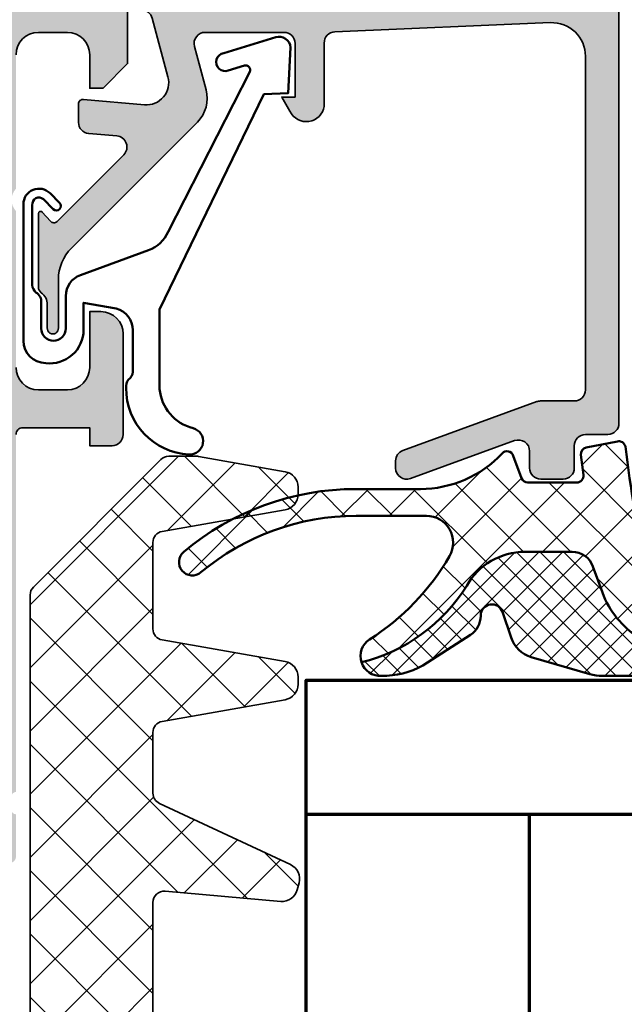
# Model space of a CAD drawing. Units: millimetres. Extents: x 2530 to 23610, y -1540 to 3501.
# Drawn here: x 4476 to 4489, y -1087 to -1065 of the extents above; entities that cross this region are included whole.
import ezdxf

# ---------------------------------------------------------------- set-up
doc = ezdxf.new("R2010")
doc.units = ezdxf.units.MM
for name, color, linetype, lineweight in [('S03_AL_Kontur', 255, 'Continuous', 35), ('S04_AL_Schraffur', 253, 'Continuous', 25), ('S05_EPDM_Kontur', 43, 'Continuous', 50), ('S06_EPDM_Schraffur', 43, 'Continuous', 25), ('S07_Isolation_Kontur', 91, 'Continuous', 50), ('S13_Zubehör_Kontur', 32, 'Continuous', 50), ('S15_Glas_Kontur', 4, 'Continuous', 70), ('S35_Dämmung_Kontur', 3, 'Continuous', 35), ('S36_Dämmung_Schraffur', 3, 'Continuous', 25)]:
    doc.layers.add(name, color=color, linetype=linetype, lineweight=lineweight)

# ---------------------------------------------------------------- blocks, each defined once
blk = doc.blocks.new('*U15197')
at = {"layer": 'S15_Glas_Kontur'}
for p, q in [((-64, 22), (0, 22)), ((-54.00000000000006, 6), (-53.99999999999997, 22))]:
    blk.add_line(p, q, dxfattribs=at)
blk.add_lwpolyline([(0, 0), (-64, 0), (-64, 28), (0, 28)], dxfattribs=at)
blk = doc.blocks.new('203102_s_a')
at = {"layer": 'S13_Zubehör_Kontur'}
blk.add_lwpolyline([(-2.571075439453125, 1.183913707733155, 0.1870180861293684), (-2.410064697265619, 0.8605494499206207, -0.2988987452122018), (-2.17108154296875, 0.3967432975769045), (-2.17108154296875, -0.7532811164855949, 0.9999999999999999), (-1.071075439453125, -0.7532811164855949), (-1.071075439453125, 0.6967310905456552, -0.3155744988159564), (-0.4128303288142404, 1.636121752127141), (2.639921665191649, 2.745755195617677, 0.2084187098904126), (3.509921550750731, 3.57275581359863), (7.163942905059012, 10.72889478457065, 0.6620379591667331), (6.927429803476321, 11.01113335270548), (6.207648277282713, 10.79141998291016, -1.103660105810176), (5.999925613403321, 11.56449699401855), (8.331171989440916, 12.2771987915039, -0.4942764695981427), (8.988870620727539, 11.82204818725587), (8.881485939025879, 9.773014068603514), (7.803542137145995, 9.735348701477044), (3.128921508789062, 0.09675550460815589), (3.128921508789062, -3.465072631835934, 0.3174689562187529), (4.628112168667347, -5.219029661555255, -0.908614038492105), (4.446001360361297, -6.399576478185109, -0.3975098867702764), (1.628894081747813, -3.416047441643268, -0.2056385487747682), (1.740066528320313, -3.044570684432983, 0.2100030202732278), (1.928924560546876, -2.700424432754517), (1.928924560546875, -0.826447963714599, 0.3394538220129616), (1.187743663787842, 0.1394777297973632), (-0.2710754871368409, 0.3967070579528811), (-0.2710754871368409, -0.8114857673645037, -0.4499140463727664), (-1.971084594726563, -2.303268671035766, -0.4141686258979999), (-2.971084594726562, -1.303268432617187), (-2.971084594726564, 4.803392143722458, -0.6685624710560516), (-1.775584834161962, 5.297841319351683), (-1.347564697265625, 4.868911743164063, -0.9998158445119428), (-1.630401611328125, 4.586074829101562), (-2.074325561523438, 5.030044555664062, 0.6902169872725703), (-2.571075439453125, 4.769302368164062)], format="xyb", close=True, dxfattribs=at)
blk = doc.blocks.new('184050_s')
at = {"layer": 'S04_AL_Schraffur'}
h = blk.add_hatch(color=256, dxfattribs=at)
edge = h.paths.add_edge_path()
edge.add_arc((0.6163363064451032, -1.5), 0.4999999999999993, 15.10871089287701, 90.00000000000001)
edge.add_line((0.616336306445103, -1), (0.5000152587890625, -1))
edge.add_line((0.5000152587890625, -1), (0.5000152587890625, 0))
edge.add_line((0.5000152587890625, -9.86078997501774e-32), (21.49995422363281, 1.3e-15))
edge.add_arc((21.49995149423839, -0.5000008220420453), 0.5000008220494963, 0.00022055721638025716, 89.99968723495238, ccw=False)
edge.add_line((21.99995231628418, -0.4999988973140721), (21.99995231628418, -19.4999237060547))
edge.add_arc((21.49994646574125, -19.4999178555377), 0.5000058505771654, 270.0008889784861, 359.999329587981, ccw=False)
edge.add_line((21.4999542236328, -19.99992370605468), (20.49995613098145, -19.99992370605469))
edge.add_arc((20.49995416795777, -20.49992174303102), 0.4999980369801863, 89.99977505317361, 180.0002249468264)
edge.add_line((19.99995613098145, -20.49992370605469), (19.99995613098145, -21.49991989135743))
edge.add_arc((19.49995195675399, -21.49991571714953), 0.5000041742448835, 270.000696891467, 359.99952167500254, ccw=False)
edge.add_line((19.49995803833007, -21.99991989135743), (18.4999599456787, -21.99991989135743))
edge.add_arc((18.49996770502911, -21.49991213200704), 0.5000077594105954, 180.0008891422601, 269.9991108577387, ccw=False)
edge.add_line((17.99995994567871, -21.49991989135743), (17.99995994567871, -20.74392318725586))
edge.add_arc((17.49954441198899, -20.74429743216078), 0.5004156736326457, 0.04284968813963764, 109.9384015735589)
edge.add_line((17.32889781990897, -20.27387678313622), (12.67105362090378, -21.97024473402608))
edge.add_arc((12.50028084183037, -21.49998486843186), 0.5003075886503718, 180.0240129159373, 289.9582654920514, ccw=False)
edge.add_line((11.99997329711914, -21.50019454956055), (11.99997329711914, -21.18138489187737))
edge.add_arc((12.49997329711914, -21.18138489187736), 0.4999999999999964, 110.01025377474639, 180.0000000000004, ccw=False)
edge.add_line((12.32887914349874, -20.71156919333493), (18.31904828118717, -18.53011182220951))
edge.add_arc((18.49014243480753, -18.99992752075189), 0.4999999999999395, 89.99999999999801, 110.01025377474471, ccw=False)
edge.add_line((18.49014243480755, -18.49992752075195), (19.99995613098145, -18.49992752075195))
edge.add_arc((19.99994868649237, -17.99992007626288), 0.500007444544491, 270.0008530629075, 359.9991469370925)
edge.add_line((20.49995613098145, -17.99992752075195), (20.49995613098145, -3.064993143081667))
edge.add_arc((19.00022007130523, -3.065355302100289), 1.499736103403625, 0.0138358898170191, 92.45578114304583)
edge.add_line((18.93595886230469, -1.566996574401853), (9.27847969399382, -1.980517069362942))
edge.add_arc((9.29862934147516, -2.478758074365675), 0.4986482802133744, 92.31586916270099, 180.0271508302593)
edge.add_line((8.799981117248537, -2.478994369506844), (8.799981117248533, -5.312190532684327))
edge.add_arc((8.000902728260073, -5.188209944096239), 0.8086392632657917, 205.0969042788391, 351.180624055196, ccw=False)
edge.add_line((7.26860570907593, -5.531194686889648), (6.89998435974121, -4.899989604949952))
edge.add_line((6.89998435974121, -4.899989604949952), (7.499984741210938, -4.899989128112793))
edge.add_line((7.499984741210938, -4.899989128112793), (7.499982833862305, -2.499994516372681))
edge.add_arc((6.999986713504349, -2.499991709621082), 0.4999961203658339, 359.9996783674629, 450.0001167260559)
edge.add_line((6.999985694885254, -1.999995589256286), (3.472488403320314, -2))
edge.add_arc((3.472513363562778, -2.50001698812964), 0.5000169887526329, 90.00286013591855, 194.9993049646134)
edge.add_line((2.989532470703127, -2.629425048828132), (3.5091552734375, -4.568679809570312))
edge.add_arc((2.060265092422588, -4.956903243554988), 1.500000063778758, -45.000792170368015, 14.999796338253873, ccw=False)
edge.add_line((3.12091064453125, -6.017578125), (-2.514219665888717, -11.65270843541994))
edge.add_arc((-1.100006103515627, -13.06692199779303), 1.999999999999998, 134.9999999999999, 180)
edge.add_line((-3.100006103515625, -13.06692199779303), (-3.100006103515625, -15.23031616210938))
edge.add_arc((-3.349998474121094, -15.24584898042172), 0.2504744573916993, -183.55539783429504, 3.5553978342937853, ccw=False)
edge.add_line((-3.599990844726562, -15.23031616210937), (-3.599990606474461, -14.18104628415841))
edge.add_arc((-4.249990670819772, -14.18104613466625), 0.6500000643453275, 359.9999868226633, 414.3351018228802)
edge.add_arc((-3.690644657058062, -13.40162658501395), 0.3093553429419383, 180.0000003519209, 234.33510234229192, ccw=False)
edge.add_line((-4, -13.40162658691406), (-4, -10.1116019307383))
edge.add_arc((-3.899999999999999, -10.11160193073829), 0.1000000000000014, 42.144045966010026, 180.000000000001, ccw=False)
edge.add_line((-3.825853976675571, -10.04450224947844), (-3.45319321921634, -10.45629724903538))
edge.add_arc((-3.304901172567488, -10.32209788651568), 0.199999999999998, 222.1440459660101, 314.9457244906083)
edge.add_line((-3.163613846281708, -10.46365314579987), (-0.1784737706184396, -7.484163284301757))
edge.add_arc((-0.5320211618931977, -7.130615319408282), 0.4999919212922395, 314.9999535198029, 445.0013822349449)
edge.add_line((-0.4884560108184823, -6.632524967193604), (-1.743575930595397, -6.529022216796877))
edge.add_arc((-1.700000365970286, -6.030928096721824), 0.4999965822740578, 180.0001683026744, 265.0002310809005, ccw=False)
edge.add_line((-2.199996948242187, -6.030929565429688), (-2.199996948242188, -5.201645587302607))
edge.add_arc((-1.999996948242187, -5.201645587302607), 0.2000000000000002, 84.94662429487579, 180, ccw=False)
edge.add_line((-1.982380199914264, -5.002422972676779), (0.7532257437706, -5.244325637817384))
edge.add_arc((0.8403832473466619, -4.248128392051543), 1.000002691446907, 264.9999122183183, 375.000172951055)
edge.add_line((1.806310892105102, -3.9893057346344), (1.099052813565577, -1.369674354966456))
at = {"layer": 'S03_AL_Kontur'}
blk.add_lwpolyline([(1.099052813565577, -1.369674354966456, 0.338925345331774), (0.616336306445103, -1), (0.5000152587890625, -1), (0.5000152587890625, -9.86078997501774e-32), (21.49995422363281, 1.3e-15, -0.4142108360584277), (21.99995231628418, -0.4999988973140721), (21.99995231628418, -19.4999237060547, -0.4142055908676703), (21.4999542236328, -19.99992370605468), (20.49995613098145, -19.99992370605469, 0.4142158622092846), (19.99995613098145, -20.49992370605469), (19.99995613098145, -21.49991989135743, -0.4142075547368451), (19.49995803833007, -21.99991989135743), (18.4999599456787, -21.99991989135743, -0.4142044718989314), (17.99995994567871, -21.49991989135743), (17.99995994567871, -20.74392318725586, 0.5199879457821964), (17.32889781990897, -20.27387678313622), (12.67105362090378, -21.97024473402608, -0.5202024868469282), (11.99997329711914, -21.50019454956055), (11.99997329711914, -21.18138489187737, -0.3152496012351463), (12.32887914349874, -20.71156919333493), (18.31904828118717, -18.53011182220951, -0.08753374669089262), (18.49014243480755, -18.49992752075195), (19.99995613098145, -18.49992752075195, 0.4142048407683792), (20.49995613098145, -17.99992752075195), (20.49995613098145, -3.064993143081667, 0.4267524812425815), (18.93595886230469, -1.566996574401853), (9.27847969399382, -1.980517069362942, 0.4025615576289043), (8.799981117248537, -2.478994369506844), (8.799981117248533, -5.312190532684327, -0.740526539623141), (7.26860570907593, -5.531194686889648), (6.89998435974121, -4.899989604949952), (7.499984741210938, -4.899989128112793), (7.499982833862305, -2.499994516372681, 0.4142158032425289), (6.999985694885254, -1.999995589256286), (3.472488403320314, -2, 0.4931261413291202), (2.989532470703127, -2.629425048828132), (3.5091552734375, -4.568679809570312, -0.2679519446498698), (3.12091064453125, -6.017578125), (-2.514219665888717, -11.65270843541994, 0.1989123673796587), (-3.100006103515625, -13.06692199779303), (-3.100006103515625, -15.23031616210938, -1.064061575398448), (-3.599990844726562, -15.23031616210937), (-3.599990606474461, -14.18104628415841, 0.2416257971700471), (-3.871012302995203, -13.6529595126335, -0.2416257370897066), (-4, -13.40162658691406), (-4, -10.1116019307383, -0.6863559547475279), (-3.825853976675571, -10.04450224947844), (-3.45319321921634, -10.45629724903538, 0.4286092168256457), (-3.163613846281708, -10.46365314579987), (-0.1784737706184394, -7.484163284301757, 0.6370790248881335), (-0.4884560108184823, -6.632524967193604), (-1.743575930595397, -6.529022216796877, -0.388879047198973), (-2.199996948242187, -6.030929565429688), (-2.199996948242188, -5.201645587302607, -0.4402885455527532), (-1.982380199914264, -5.002422972676779), (0.7532257437705998, -5.244325637817384, 0.5205684965086486), (1.806310892105102, -3.9893057346344)], format="xyb", close=True, dxfattribs=at)
blk = doc.blocks.new('284325_s_9')
at = {"layer": 'S06_EPDM_Schraffur'}
h = blk.add_hatch(dxfattribs=at)
h.set_pattern_fill('NETZ', color=256, scale=1.5, angle=45, style=0)
h.set_pattern_definition([(45, (0, 0), (-1.060660171779821, 1.060660171779821), []), (135, (0, 0), (-1.060660171779821, -1.060660171779821), [])])
edge = h.paths.add_edge_path()
edge.add_line((-8.623046060153138, -3.639626585047266), (-11.76989214992829, -3.639353866505498))
edge.add_arc((-11.76989214992831, -14.44049890720819), 10.80114504070269, 89.9999999999999, 130.019634093054)
edge.add_arc((-19.1013993772548, -5.709226948621683), 0.6000000000000048, 130.0196340930539, 310.01963409305404, ccw=False)
edge.add_arc((-11.77062846844344, -14.43962200741055), 12, 89.99999999999989, 130.0196340930541, ccw=False)
edge.add_line((-11.77062846844344, -2.439622007410548), (-8.891286085198674, -2.439622007410547))
edge.add_arc((-8.891286085198674, 2.560377992588903), 4.999999999999449, 270, 317.0627275963037)
edge.add_arc((-5.011121600386367, -1.049999998441021), 0.30004770424926, 20.012231514179803, 137.0627275963034, ccw=False)
edge.add_line((-4.72919090108541, -0.9473174506691454), (-4.363299316484849, -1.952605237490197))
edge.add_arc((-4.081391237637467, -1.849999998439847), 0.3000000000000027, 199.9998366034267, 270.0000000000002)
edge.add_line((-4.081391237637465, -2.149999998439849), (-1.886087136611521, -2.14999999843985))
edge.add_arc((-1.886087136611521, -1.849999998439848), 0.3000000000000025, 270, 367.2076790977217)
edge.add_line((-1.588457768246589, -1.81236013809615), (-1.701997478316734, -0.9145684915824682))
edge.add_arc((-1.405003669993065, -0.8722048536673997), 0.2999999999999927, 100.99409205921859, 188.1179928407315, ccw=False)
edge.add_line((-1.462216002739148, -0.5777107977312111), (-0.06920172529597646, -0.3070853139409048))
edge.add_arc((-0.005003670006740957, -0.6001358380126773), 0.2999999999361004, 12.011674380401189, 102.3564859064536, ccw=False)
edge.add_arc((59.0297772897907, 6.532050169014409), 59.16525612294483, 186.86276384138, 192.3865788264175)
edge.add_arc((11.00896286312306, -4.014218907503324), 9.999999999999982, 192.3865788264175, 209.9160205274397)
edge.add_arc((1.30127896978347, -9.599997203904396), 1.200002042390462, -90.1294129795188, 29.916020527439628, ccw=False)
edge.add_line((1.29856854837006, -10.79999618530273), (1.36893151646427, -10.02512959511505))
edge.add_arc((0.3727381234418696, -9.937958936642643), 0.9999999999999986, 354.9991421268973, 418.2415435755344)
edge.add_arc((2.980441020085904, -5.725347626491543), 3.95441302755217, 199.9994172294782, 238.24154357553408, ccw=False)
edge.add_line((-0.7355054777746076, -7.077798741139504), (-1.16126919467247, -5.907985521580378))
edge.add_arc((-2.100965294187072, -6.24999610702627), 0.9999999999999999, 19.99941722947852, 89.99999999999984)
edge.add_line((-2.10096529418707, -5.24999610702627), (-4.210154845504302, -5.249996107026271))
edge.add_arc((-4.210154845504313, -8.249996107026224), 2.999999999999953, 89.9999999999998, 150.3781768228947)
edge.add_arc((-13.40491655558237, -2.665432246783864), 7.759561317941792, 283.99664772031474, 328.0887346185318, ccw=False)
edge.add_arc((-10.69096605538967, -9.918435855215986), 0.8815603300867388, 122.5982781806029, 198.2570221474815, ccw=False)
edge.add_arc((-17.09210283450479, 0.09140549280496568), 10.99999999999997, 302.5982781806027, 329.7902814321255)
edge.add_arc((-8.623046060153149, -4.83962658504728), 1.200000000000012, 329.7902814321256, 449.9999999999995)
h = blk.add_hatch(dxfattribs=at)
h.set_pattern_fill('NETZ', color=256, scale=0.75, angle=45, style=0)
h.set_pattern_definition([(45, (-13.49999618530279, -3.803489986316575), (-0.5303300858899106, 0.5303300858899107), []), (135, (-13.49999618530279, -3.803489986316575), (-0.5303300858899107, -0.5303300858899106), [])])
edge = h.paths.add_edge_path()
edge.add_arc((-10.55262792682797, -7.190257678567343), 3.608526582707542, 268.7592599730131, 299.4128461696155)
edge.add_line((-8.780483862319217, -10.33365862542941), (-6.650202466836619, -8.963215859590365))
edge.add_arc((-7.191232711118737, -8.12221272358425), 1.000000000000045, 302.7537996105982, 360.0510202710342)
edge.add_line((-6.191233107588603, -8.121322251987126), (-6.19143265247931, -8.088731822938598))
edge.add_arc((-5.690070313144871, -8.103319837180228), 0.5015745263292528, 18.747552956005904, 178.3333493080305, ccw=False)
edge.add_line((-5.215107396619007, -7.942114274659392), (-4.825683305194399, -9.089481644222442))
edge.add_arc((-3.53024218429008, -8.649800339973439), 1.368023152960483, 198.7475529560058, 253.1287572286891)
edge.add_line((-3.927272496229255, -9.958942913735907), (-1.301838924020038, -10.72076697174881))
edge.add_arc((-0.7444874817862777, -8.799996457128312), 1.99999999999889, 253.8188164970177, 270.0298721797777)
edge.add_line((-0.7434447460497816, -10.79999618530273), (1.301278969783471, -10.79999924629485))
edge.add_line((1.301278969783471, -10.79999924629485), (1.36893151646427, -10.02512959511505))
edge.add_arc((0.3727381234418682, -9.937958936642639), 1, 354.9991421268973, 418.2415435755344)
edge.add_arc((2.980441020085898, -5.725347626491544), 3.954413027552164, 199.9994172294782, 238.24154357553408, ccw=False)
edge.add_line((-0.7355054777746084, -7.077798741139503), (-1.16126919467247, -5.907985521580378))
edge.add_arc((-2.100965294187073, -6.249996107026271), 1, 19.99941722947856, 89.99999999999993)
edge.add_line((-2.100965294187072, -5.24999610702627), (-4.210154845504304, -5.249996107026271))
edge.add_arc((-4.210154845504317, -8.249996107026224), 2.999999999999953, 89.99999999999977, 150.3781768228947)
edge.add_arc((-13.40491655558238, -2.665432246783859), 7.759561317941796, 283.99664772031474, 328.0887346185318, ccw=False)
edge.add_arc((-10.69096605538968, -9.918435855215991), 0.8815603300867361, 198.2570221474813, 273.9157661143601)
at = {"layer": 'S05_EPDM_Kontur'}
for points in [[(-8.623046060153138, -3.639626585047266), (-11.76989214992829, -3.639353866505498, 0.1764153155155292), (-18.71556932942262, -6.168721425400048, -0.9999999999999997), (-19.48722942508698, -5.249732471843317, -0.1764153155155293), (-11.77062846844344, -2.439622007410548), (-8.891286085198674, -2.439622007410547, 0.2082858575915648), (-5.230786499787961, -0.8456083234732307, -0.5603163772748876), (-4.72919090108541, -0.9473174506691454), (-4.363299316484849, -1.952605237490197, 0.3152995727081438), (-4.081391237637465, -2.149999998439849), (-1.886087136611521, -2.14999999843985, 0.4515576509577162), (-1.588457768246589, -1.81236013809615), (-1.701997478316734, -0.9145684915824682, -0.39958635003), (-1.462216002739148, -0.5777107977312111), (-0.06920172529597644, -0.3070853139409048, -0.4159773225032043), (0.288427895059772, -0.5377025409326971, 0.02410685788695313), (1.241737343828591, -6.159284327308176, 0.07663612236730187), (2.341389538942096, -9.001520048395683, -0.5776146208783894), (1.29856854837006, -10.79999618530273), (1.36893151646427, -10.02512959511505, 0.2831713132870174), (0.8990775469300248, -9.087684386110784, -0.1684288620768492), (-0.7355054777746076, -7.077798741139504), (-1.16126919467247, -5.907985521580378, 0.3153015844871264), (-2.10096529418707, -5.24999610702627), (-4.210154845504302, -5.249996107026271, 0.2697185564320921), (-6.818075037760788, -6.767177078681676, -0.1947973283009251), (-11.52814928891059, -10.19461125074226, -0.3426629159118477), (-11.16590268788211, -9.17574896917357, 0.1192073923007375), (-7.586018700028442, -5.443426431314908, 0.5785710076364694)], [(-10.63076445782932, -10.79793820497625, 0.134554831515154), (-8.780483862319217, -10.33365862542941), (-6.650202466836618, -8.963215859590365, 0.2553486194102998), (-6.191233107588603, -8.121322251987126), (-6.19143265247931, -8.088731822938598, -0.8360244853000935), (-5.215107396619007, -7.942114274659392), (-4.825683305194399, -9.08948164422244, 0.2418386508703529), (-3.927272496229255, -9.958942913735907), (-1.301838924020038, -10.72076697174881, 0.07085227894304645), (-0.7434447460497816, -10.79999618530273), (1.301278969783471, -10.79999924629485), (1.36893151646427, -10.02512959511505, 0.2831713132870172), (0.8990775469300236, -9.08768438611078, -0.1684288620768493), (-0.7355054777746084, -7.077798741139503), (-1.16126919467247, -5.907985521580378, 0.3153015844871265), (-2.100965294187072, -5.24999610702627), (-4.210154845504304, -5.249996107026271, 0.2697185564320921), (-6.818075037760789, -6.767177078681675, -0.1947973283009251), (-11.5281492889106, -10.19461125074226, 0.3426629159118491)]]:
    blk.add_lwpolyline(points, format="xyb", close=True, dxfattribs=at)
blk = doc.blocks.new('288112_s')
at = {"layer": 'S36_Dämmung_Schraffur'}
h = blk.add_hatch(dxfattribs=at)
h.set_pattern_fill('NETZ', color=256, scale=2, angle=45, style=0)
h.set_pattern_definition([(45, (-124.9926156019735, -125.623746504819), (-1.414213562373095, 1.414213562373095), []), (135, (-124.9926156019735, -125.623746504819), (-1.414213562373095, -1.414213562373095), [])])
edge = h.paths.add_edge_path()
edge.add_line((-12.2205157711261, -1.206138855717057), (-6.513408989929019, -6.913245636914084))
edge.add_arc((-6.1598555993357, -6.559692246320793), 0.5000000000000442, 224.9999999999977, 270.0000000000016)
edge.add_line((-6.159855599335685, -7.059692246320836), (-4.910713641969863, -7.059692246320765))
edge.add_arc((-4.910713641969693, -6.559692246319386), 0.5000000000013785, 269.9999999999804, 279.9999999999789)
edge.add_line((-4.823889553136169, -7.052096122826882), (-0.9454086562458031, -6.368215296542729))
edge.add_arc((-1.066962380612537, -5.678849869434188), 0.6999999999999751, 279.9999999999906, 359.9999999999895)
edge.add_line((-0.3669623806125628, -5.678849869434316), (-0.366962380612506, -5.353589353082498))
edge.add_arc((-1.066962380612665, -5.353589353082427), 0.7000000000001592, 359.9999999999942, 439.9999999999896)
edge.add_line((-0.945408656245661, -4.664223925973744), (-6.453793399049715, -3.692947075694548))
edge.add_arc((-6.366969310216277, -3.20054319918836), 0.500000000000078, 180.0000000000049, 260.0000000000047, ccw=False)
edge.add_line((-6.866969310216348, -3.200543199188402), (-6.866969310216348, 0.6681039766718015))
edge.add_arc((-6.366969310216319, 0.6681039766717589), 0.5000000000000284, 99.99999999999773, 179.9999999999951, ccw=False)
edge.add_line((-6.453793399049772, 1.160507853177904), (-0.9454086562457462, 2.131784703457271))
edge.add_arc((-1.066962380612466, 2.821150130565798), 0.6999999999999587, 279.9999999999897, 359.9999999999907)
edge.add_line((-0.366962380612506, 2.821150130565684), (-0.3669623806126197, 3.146410646917701))
edge.add_arc((-1.066962380612523, 3.146410646917758), 0.6999999999999034, 359.9999999999954, 439.9999999999932)
edge.add_line((-0.9454086562456041, 3.835776074026199), (-6.453793399049744, 4.807052924305452))
edge.add_arc((-6.366969310216305, 5.299456800811555), 0.4999999999999941, 180.0000000000032, 260.00000000000296, ccw=False)
edge.add_line((-6.866969310216291, 5.299456800811527), (-6.866969310216291, 8.112753537223483))
edge.add_arc((-6.366969310216376, 8.11275353722354), 0.4999999999999147, 115.00000000000489, 180.0000000000065, ccw=False)
edge.add_line((-6.578278441086724, 8.56590743074176), (-0.7051858676800293, 11.30457547477448))
edge.add_arc((-1.00101865089843, 11.93899092570018), 0.7000000000000043, 294.9999999999918, 374.9999999999913)
edge.add_line((-0.3248705724960246, 12.12016425727185), (-0.4090541887478594, 12.43434179028824))
edge.add_arc((-1.085202267150279, 12.25316845871649), 0.7000000000000677, 14.9999999999978, 94.999999999989)
edge.add_line((-1.146211287073513, 12.95050474738079), (-6.323391438842492, 12.49756017506959))
edge.add_arc((-6.366969310216334, 12.9956575241155), 0.5000000000000345, 180, 275.0000000000011, ccw=False)
edge.add_line((-6.866969310216348, 12.9956575241155), (-6.866969310216348, 18.05884852344471))
edge.add_arc((-6.366969310216263, 18.05884852344471), 0.5000000000000853, 85.00000000000108, 180, ccw=False)
edge.add_line((-6.323391438842435, 18.55694587249067), (-1.146211287073584, 18.10400130017948))
edge.add_arc((-1.085202267150095, 18.80133758884367), 0.6999999999999789, 264.9999999999893, 344.9999999999882)
edge.add_line((-0.4090541887478025, 18.62016425727177), (-0.3248705724960814, 18.93434179028839))
edge.add_arc((-1.001018650898388, 19.11551512186011), 0.6999999999999504, 345.000000000002, 424.9999999999999)
edge.add_line((-0.7051858676799156, 19.74993057278573), (-6.578278441086638, 22.48859861681854))
edge.add_arc((-6.366969310216305, 22.94175251033687), 0.5000000000000007, 180.0000000000032, 245.0000000000021, ccw=False)
edge.add_line((-6.866969310216291, 22.94175251033684), (-6.866969310216234, 25.66810397667069))
edge.add_arc((-6.36696931021622, 25.66810397667072), 0.5000000000000142, 100.00000000000341, 180.0000000000032, ccw=False)
edge.add_line((-6.453793399049715, 26.16050785317682), (-0.945408656245661, 27.13178470345611))
edge.add_arc((-1.066962380612566, 27.8211501305646), 0.6999999999999628, 280.000000000005, 360.0000000000023)
edge.add_line((-0.3669623806126197, 27.82115013056463), (-0.366962380612506, 28.14641064691656))
edge.add_arc((-1.066962380612551, 28.14641064691639), 0.7000000000000455, 1.395809140207898e-11, 80.00000000000924)
edge.add_line((-0.9454086562458031, 28.83577607402501), (-6.453793399049715, 29.80705292430437))
edge.add_arc((-6.366969310216263, 30.2994568008105), 0.5000000000000245, 180.0000000000032, 260.00000000000193, ccw=False)
edge.add_line((-6.866969310216291, 30.29945680081047), (-6.866969310216263, 34.16810397667069))
edge.add_arc((-6.36696931021622, 34.16810397667072), 0.5000000000000426, 100.00000000000131, 180.0000000000032, ccw=False)
edge.add_line((-6.453793399049701, 34.66050785317685), (-0.9454086562456325, 35.63178470345608))
edge.add_arc((-1.066962380612594, 36.32115013056469), 0.7000000000000846, 280.0000000000079, 360.000000000007)
edge.add_line((-0.3669623806125344, 36.32115013056477), (-0.3669623806124775, 36.64641064691656))
edge.add_arc((-1.066962380612495, 36.64641064691651), 0.700000000000017, 4.652697134026516e-12, 79.99999999999966)
edge.add_line((-0.9454086562456325, 37.33577607402509), (-4.823889553136752, 38.01965690030929))
edge.add_arc((-4.910713641969451, 37.5272530238064), 0.4999999999967029, 80.00000000002248, 90.00000000002113)
edge.add_line((-4.910713641969636, 38.0272530238031), (-6.159855599334151, 38.02725302380318))
edge.add_arc((-6.159855599334122, 37.52725302380318), 0.5, 90.00000000000325, 134.9999999999943)
edge.add_line((-6.513408989927356, 37.88080641439649), (-12.22051577118157, 32.1736996331442))
edge.add_arc((-11.8669623805884, 31.82014624255081), 0.500000000000004, 134.9999999999816, 180.0000000000879)
edge.add_line((-12.36696238058839, 31.82014624255004), (-12.36696238053284, -0.852585465124605))
edge.add_arc((-11.86696238053281, -0.8525854651237523), 0.5000000000000284, 180.0000000000977, 225.0000000000012)
at = {"layer": 'S35_Dämmung_Kontur'}
blk.add_lwpolyline([(-6.866969310216348, 12.9956575241155), (-6.866969310216348, 18.05884852344471, -0.4400105308918375), (-6.323391438842435, 18.55694587249067), (-1.146211287073584, 18.10400130017948, 0.3639702342661899), (-0.4090541887478025, 18.62016425727177), (-0.3248705724960814, 18.93434179028839, 0.3639702342661928), (-0.7051858676799156, 19.74993057278573), (-6.578278441086638, 22.48859861681854, -0.2914734195860872), (-6.866969310216291, 22.94175251033684), (-6.866969310216234, 25.66810397667069, -0.3639702342662026), (-6.453793399049715, 26.16050785317682), (-0.945408656245661, 27.13178470345611, 0.3639702342661979), (-0.3669623806126197, 27.82115013056463), (-0.366962380612506, 28.14641064691656, 0.3639702342661752), (-0.9454086562458031, 28.83577607402501), (-6.453793399049715, 29.80705292430437, -0.3639702342661882), (-6.866969310216291, 30.29945680081047), (-6.866969310216263, 34.16810397667069, -0.3639702342662053), (-6.453793399049701, 34.66050785317685), (-0.9454086562456325, 35.63178470345608, 0.3639702342662057), (-0.3669623806125344, 36.32115013056477), (-0.3669623806124775, 36.64641064691656, 0.3639702342661842), (-0.9454086562456325, 37.33577607402509), (-4.823889553136752, 38.01965690030929, 0.0436609429085069), (-4.910713641969636, 38.0272530238031), (-6.159855599334151, 38.02725302380318, 0.1989123673796184), (-6.513408989927356, 37.88080641439649), (-12.22051577118157, 32.1736996331442, 0.1989123673801427), (-12.36696238058839, 31.82014624255004), (-12.36696238053284, -0.852585465124605, 0.198912367379216)], format="xyb", dxfattribs=at)
blk = doc.blocks.new('431100_s')
at = {"layer": 'S04_AL_Schraffur'}
h = blk.add_hatch(color=256, dxfattribs=at)
edge = h.paths.add_edge_path()
edge.add_arc((20.99999999999998, -38.50000000000006), 0.4999999999999822, 180, 270)
edge.add_line((20.99999999999998, -39.00000000000005), (45.00000000000001, -39.00000000000016))
edge.add_arc((45.00000000000001, -40.00000000000016), 1, -3.979039320256561e-13, 89.9999999999996, ccw=False)
edge.add_line((46, -40.00000000000017), (45.99999999999998, -41.00000000000016))
edge.add_arc((46.00000154801129, -41.19999999999424), 0.2000000000000678, 90.00044347257409, 180.0000000000102)
edge.add_line((45.80000154801122, -41.19999999999428), (45.80000154801124, -41.7999999999942))
edge.add_arc((46.00000154801124, -41.79999999999421), 0.2000000000000028, 179.999999999998, 269.999556527428)
edge.add_line((45.99999999999994, -41.99999999998821), (46.00000000000003, -43.87999952590209))
edge.add_arc((45.70000000000013, -43.87999952590204), 0.2999999999998977, 269.99999999998374, 359.99999999999187, ccw=False)
edge.add_line((45.70000000000005, -44.17999952590194), (44.72002568095719, -44.17999952590204))
edge.add_arc((44.72002568095719, -43.87999952590201), 0.3000000000000327, 180.0000000000068, 270.0000000000013, ccw=False)
edge.add_line((44.42002568095716, -43.87999952590204), (44.42002568095709, -41.12000000000017))
edge.add_arc((44.30002568095709, -41.12000000000017), 0.1199999999999974, 0, 89.99999999999662)
edge.add_line((44.3000256809571, -41.00000000000017), (39.99999999999999, -41.00000000000018))
edge.add_arc((40, -41.50000000000017), 0.4999999999999929, 90.0000000000016, 180)
edge.add_line((39.5, -41.50000000000017), (39.5, -42.20000000000019))
edge.add_line((39.5, -42.20000000000019), (40.88149545762238, -44.59282032302774))
edge.add_arc((40.76188021535172, -44.66188021535188), 0.1381197846482903, -95.62257755080162, 29.9999999999946, ccw=False)
edge.add_arc((41.23822324117389, -39.82339113815239), 4.99999999999998, 197.7484163560692, 264.37742244920537, ccw=False)
edge.add_arc((36.00000000000026, -41.50000000000016), 0.4999999999998521, 17.74841635608172, 90.00000000001059)
edge.add_line((36.00000000000016, -41.00000000000031), (19.29999999999994, -41.00000000000006))
edge.add_arc((19.29999999999993, -40.0000000000001), 0.9999999999999645, 180.0000000000008, 270.0000000000002, ccw=False)
edge.add_line((18.29999999999998, -40.00000000000011), (18.3, -37.00000000000023))
edge.add_arc((17.29999999999988, -37.00000000000022), 1.000000000000114, 359.9999999999992, 449.9999999999969)
edge.add_line((17.29999999999994, -36.0000000000001), (15.00000000000001, -36))
edge.add_arc((15, -36.49999999999999), 0.4999999999999858, 89.99999999999899, 162.2515836439325)
edge.add_arc((9.761776758826194, -34.82339113815225), 4.999999999999998, 275.6225775507938, 342.2515836439304, ccw=False)
edge.add_arc((10.2381197846483, -39.66188021535176), 0.1381197846482961, 150.0000000000113, 275.6225775507983, ccw=False)
edge.add_line((10.11850454237763, -39.59282032302763), (11.50000000000001, -37.20000000000005))
edge.add_line((11.50000000000001, -37.20000000000005), (11.5, -36.50000000000003))
edge.add_arc((11.00000000000001, -36.50000000000004), 0.4999999999999876, 1.628443996909361e-12, 90.00000000000185)
edge.add_line((11, -36.00000000000005), (6.699974319042872, -36.00000000000002))
edge.add_arc((6.69997431904287, -36.12000000000002), 0.1199999999999974, 89.99999999999915, 179.9999999999966)
edge.add_line((6.579974319042876, -36.12000000000001), (6.57997431904282, -38.87999952590788))
edge.add_arc((6.279974319042788, -38.87999952590785), 0.3000000000000318, 269.9999999999995, 359.99999999999324, ccw=False)
edge.add_line((6.279974319042785, -39.17999952590788), (5.299999999999933, -39.17999952590779))
edge.add_arc((5.299999999999853, -38.87999952590789), 0.2999999999998977, 180.0000000000081, 270.00000000001523, ccw=False)
edge.add_line((4.999999999999958, -38.87999952590793), (5.000000000000043, -36.99999999999404))
edge.add_arc((4.999998451988744, -36.80000000000003), 0.1999999999999967, 270.0004434725703, 360.0000000000021)
edge.add_line((5.199998451988748, -36.80000000000003), (5.199998451988749, -36.2000000000001))
edge.add_arc((4.999998451988701, -36.20000000000006), 0.2000000000000473, 359.9999999999898, 449.9995565274297)
edge.add_line((5, -36.00000000000601), (5, -20.00000000000004))
edge.add_arc((4.699999999999996, -20.00000000000002), 0.3000000000000043, 359.9999999999966, 449.999999999996)
edge.add_line((4.700000000000017, -19.70000000000001), (1.700000000000003, -19.69999999999999))
edge.add_line((1.700000000000003, -19.69999999999999), (1.699999999999989, -20.50000000000001))
edge.add_line((1.699999999999989, -20.50000000000001), (0.7000000000000025, -20.50000000000004))
edge.add_arc((0.6999999999999899, -20.00000000000005), 0.4999999999999858, 180, 270.0000000000014, ccw=False)
edge.add_line((0.2000000000000028, -20.00000000000005), (0.2000000000000029, -15.50000000000001))
edge.add_arc((1.200000000000003, -15.50000000000001), 1, 90.00000000000011, 180.0000000000002, ccw=False)
edge.add_line((1.200000000000002, -14.50000000000001), (1.700000000000003, -14.50000000000001))
edge.add_line((1.700000000000003, -14.50000000000001), (1.700000000000003, -16.99999999999999))
edge.add_arc((2.70000000000001, -17), 1.000000000000008, 179.9999999999992, 269.999999999999)
edge.add_line((2.699999999999993, -18.00000000000001), (3.999999999999979, -18.00000000000001))
edge.add_arc((3.999999999999992, -17), 1.000000000000007, 269.9999999999992, 359.9999999999997)
edge.add_line((5, -17.00000000000001), (5, -10))
edge.add_arc((4.474999999999993, -9.5), 0.7250000000000054, 316.3971810272968, 403.6028189727032)
edge.add_line((5, -9), (4.999999999999993, -2.999999999999986))
edge.add_arc((3.999999999999999, -2.999999999999994), 0.9999999999999938, 4.579998741307493e-13, 90.00000000000034)
edge.add_line((3.999999999999993, -2), (2.699999999999995, -2))
edge.add_arc((2.69999999999999, -3.000000000000001), 1.000000000000001, 89.99999999999967, 179.9999999999996)
edge.add_line((1.699999999999988, -2.999999999999993), (1.699999999999989, -4.499999999999999))
edge.add_line((1.699999999999989, -4.499999999999999), (1.10000000000001, -4.500000000000002))
edge.add_line((1.10000000000001, -4.500000000000002), (0, -3.399999999999977))
edge.add_line((0, -3.399999999999977), (0, 0))
edge.add_line((0, 0), (75.00000000000006, -3.443911822387239e-13))
edge.add_arc((75.00000000000004, -1.000000000000301), 0.9999999999999567, -1.0231815394945443e-12, 89.9999999999992, ccw=False)
edge.add_line((76, -1.000000000000319), (76, -5.000000000000006))
edge.add_arc((75.5, -5.000000000000005), 0.5, 269.99999999999835, 359.9999999999999, ccw=False)
edge.add_line((75.49999999999999, -5.500000000000006), (73.74999999999986, -5.500000000000006))
edge.add_arc((73.74999999999986, -5.000000000000153), 0.4999999999998535, 90, 270, ccw=False)
edge.add_line((73.74999999999986, -4.500000000000298), (74.5, -4.500000000000298))
edge.add_line((74.5, -4.500000000000298), (74.5, -3.000000000000298))
edge.add_line((74.5, -3.000000000000298), (72.75, -3.000000000000291))
edge.add_line((72.75, -3.000000000000291), (72.75, -2.000000000000291))
edge.add_line((72.75, -2.000000000000291), (68.75, -2.000000000000277))
edge.add_line((68.75, -2.000000000000277), (68.75, -3.00000000000027))
edge.add_line((68.75, -3.00000000000027), (67, -3.000000000000263))
edge.add_line((67, -3.000000000000263), (67, -4.500000000000263))
edge.add_line((67, -4.500000000000263), (67.75000000000013, -4.50000000000027))
edge.add_arc((67.75000000000013, -5.000000000000139), 0.4999999999998685, -90, 90, ccw=False)
edge.add_line((67.75000000000013, -5.500000000000007), (64.99999999999987, -5.500000000000007))
edge.add_arc((64.99999999999989, -5.000000000000131), 0.4999999999998757, 89.99999999999841, 269.99999999999835, ccw=False)
edge.add_line((64.9999999999999, -4.500000000000256), (65.30000000000001, -4.500000000000257))
edge.add_arc((65.30000000000001, -4.000000000000265), 0.499999999999992, 270, 360.0000000000007)
edge.add_line((65.8, -4.000000000000258), (65.8, -2.500000000000256))
edge.add_arc((65.3, -2.500000000000256), 0.5, 0, 90)
edge.add_line((65.3, -2.000000000000256), (46.50000000000001, -2.000000000000171))
edge.add_arc((46.49999999999999, -2.500000000000169), 0.4999999999999982, 89.99999999999838, 179.9999999999999)
edge.add_line((46, -2.500000000000168), (46, -4.000000000000242))
edge.add_arc((46.50000000000001, -4.000000000000252), 0.5000000000000071, 179.9999999999989, 269.9999999999984)
edge.add_line((46.49999999999999, -4.500000000000256), (47.00000000000011, -4.500000000000256))
edge.add_arc((47.00000000000012, -5.000000000000131), 0.4999999999998757, -89.9999999999992, 90.0000000000008, ccw=False)
edge.add_line((47.00000000000013, -5.500000000000007), (46, -5.500000000000007))
edge.add_line((46, -5.500000000000007), (46, -16.00000000000016))
edge.add_arc((45, -16.00000000000016), 1, 269.9999999999996, 360, ccw=False)
edge.add_line((44.99999999999999, -17.00000000000015), (21.00000000000003, -17.00000000000004))
edge.add_arc((21.00000000000001, -17.50000000000005), 0.5000000000000107, 89.99999999999838, 179.9999999999992)
edge.add_line((20.5, -17.50000000000005), (20.5, -27.50000000000011))
edge.add_arc((21.02502695399266, -28.00000000000011), 0.7250195186467774, 136.3986500484088, 223.6013499515912)
edge.add_line((20.5, -28.5000000000001), (20.5, -38.50000000000006))
edge = h.paths.add_edge_path(flags=16)
edge.add_line((43.50000000000001, -2.000000000000204), (7.499999999999993, -2.000000000000035))
edge.add_arc((7.499999999999992, -2.500000000000035), 0.4999999999999996, 89.9999999999997, 179.9999999999999)
edge.add_line((6.999999999999993, -2.500000000000034), (7, -33.00000000000004))
edge.add_arc((7.999999999999991, -33.00000000000005), 0.9999999999999911, 179.9999999999996, 269.9999999999995)
edge.add_line((7.999999999999982, -34.00000000000004), (16, -34.00000000000008))
edge.add_arc((16.00000000000001, -33.00000000000009), 0.9999999999999858, 269.9999999999996, 360)
edge.add_line((16.99999999999999, -33.00000000000009), (17, -16.50000000000009))
edge.add_arc((18.50000000000001, -16.50000000000009), 1.500000000000011, 89.99999999999989, 180.0000000000001, ccw=False)
edge.add_line((18.50000000000002, -15.00000000000008), (42.99999999999998, -15.00000000000019))
edge.add_arc((42.99999999999999, -14.00000000000018), 1.000000000000005, 269.9999999999992, 359.9999999999996)
edge.add_line((44, -14.00000000000019), (44, -2.500000000000203))
edge.add_arc((43.5, -2.500000000000202), 0.5, 0, 89.99999999999919)
at = {"layer": 'S03_AL_Kontur'}
for points in [[(5, -20.00000000000004, 0.4142135623730909), (4.700000000000017, -19.70000000000001), (1.700000000000003, -19.69999999999999), (1.699999999999989, -20.50000000000001), (0.7000000000000025, -20.50000000000004, -0.4142135623731018), (0.2000000000000028, -20.00000000000005), (0.2000000000000029, -15.50000000000001, -0.4142135623730958), (1.200000000000002, -14.50000000000001), (1.700000000000003, -14.50000000000001), (1.700000000000003, -16.99999999999999, 0.414213562373094), (2.699999999999993, -18.00000000000001), (3.999999999999979, -18.00000000000001, 0.4142135623730966), (5, -17.00000000000001)], [(4.999999999999993, -2.999999999999986, 0.4142135623730945), (3.999999999999993, -2), (2.699999999999995, -2, 0.4142135623730945), (1.699999999999988, -2.999999999999993), (1.699999999999989, -4.499999999999999), (1.10000000000001, -4.500000000000002), (0, -3.399999999999977), (0, 0)]]:
    blk.add_lwpolyline(points, format="xyb", dxfattribs=at)
blk = doc.blocks.new('430090_s')
at = {"rotation": 270}
blk.add_blockref('431100_s', (69.99999999999997, -21.99999999999997), dxfattribs=at)

msp = doc.modelspace()

# ---------------------------------------------------------------- block references
at = {"layer": 'S03_AL_Kontur', "extrusion": (0, 0, -1), "xscale": 0.5, "yscale": 0.5, "zscale": -0.5, "rotation": 90}
msp.add_blockref('430090_s', (-4489.046357676787, -1099.260287723432), dxfattribs=at)
at = {"layer": 'S03_AL_Kontur', "xscale": 0.5, "yscale": 0.5, "zscale": 0.5}
msp.add_blockref('184050_s', (4478.046357676787, -1064.260287723432), dxfattribs=at)
at = {"layer": 'S05_EPDM_Kontur', "xscale": 0.5, "yscale": 0.5, "zscale": 0.5}
for name, p in [('203102_s_a', (4477.196357676788, -1071.510287723432)), ('284325_s_9', (4489.046330909703, -1074.26024957646))]:
    msp.add_blockref(name, p, dxfattribs=at)
at = {"layer": 'S07_Isolation_Kontur', "xscale": 0.5, "yscale": 0.5, "zscale": 0.5}
msp.add_blockref('288112_s', (4482.046357677922, -1093.76026488462), dxfattribs=at)
at = {"layer": 'S15_Glas_Kontur', "extrusion": (0, 0, -1), "xscale": -0.5, "yscale": 0.5, "zscale": -0.5}
msp.add_blockref('*U15197', (-4514.046357677922, -1093.76026488462), dxfattribs=at)

doc.saveas('drawing.dxf')
